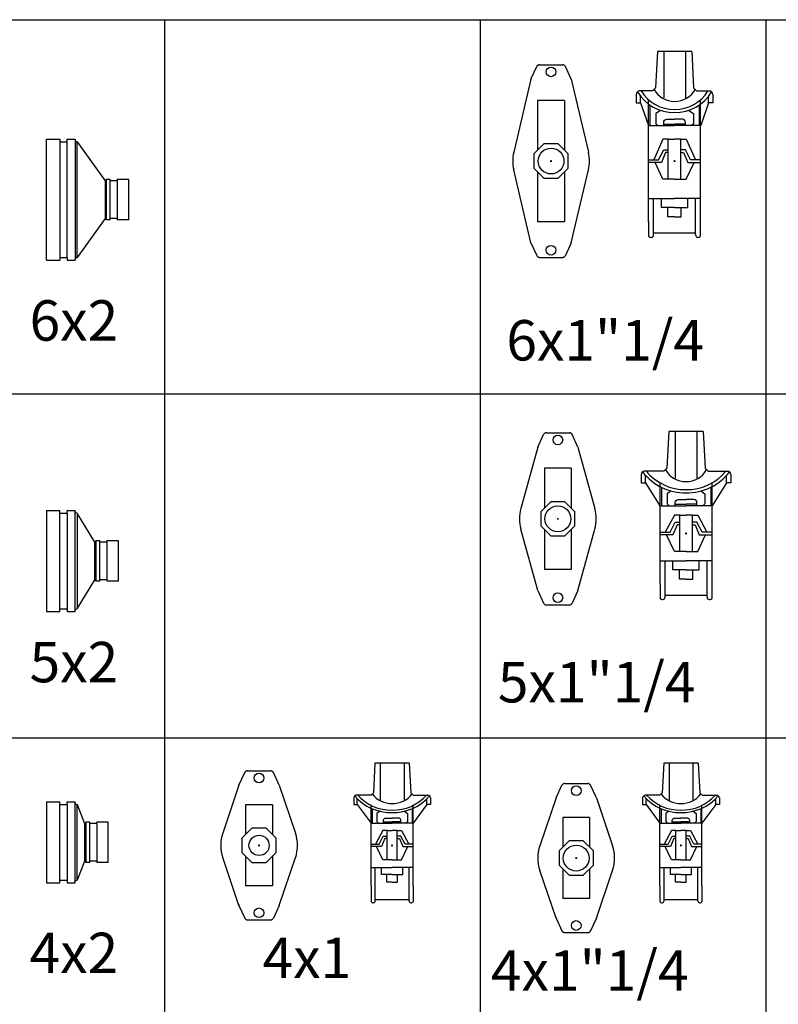
# Model space of a CAD drawing. Extents: x -700106 to -568741, y -948365 to -221657.
# Drawn here: x -572888 to -571949, y -288016 to -286798 of the extents above; entities that cross this region are included whole.
import ezdxf
from ezdxf.enums import TextEntityAlignment as Align

# ---------------------------------------------------------------- set-up
doc = ezdxf.new("R2010")
doc.units = 0
doc.header["$LTSCALE"] = 0.9
doc.header["$PDMODE"] = 2
doc.layers.get('0').update_dxf_attribs({"linetype": 'CONTINUOUS'})
doc.styles.add('ABED', font='romans.shx', dxfattribs={"height": 200})

# ---------------------------------------------------------------- blocks, each defined once
blk = doc.blocks.new("REDUCER 6''x2'' G")
for p, q in [((16.6, 75), (16.6, 71.6)), ((25.3, 71.6), (25.3, 75)), ((38, 71.7), (38, 71.7)), ((78.8, 23.3), (78.8, 25)), ((87.4, 23.3), (87.4, 25)), ((78.8, -25), (78.8, -23.4)), ((87.4, -23.4), (87.4, -25)), ((16.6, -71.7), (16.6, -75)), ((25.3, -71.7), (25.3, -75)), ((38, -71.7), (38, -71.7)), ((38, -71.7), (38, -71.7)), ((38, -71.7), (38, -71.7)), ((38, -71.7), (38, -71.7)), ((38, -71.7), (38, -71.7)), ((38, -71.7), (38, -71.7))]:
    blk.add_line(p, q)
for points in [[(0, 75), (16.6, 75)], [(0, -75), (0, 75)], [(25.3, 75), (35.2, 75)], [(16.6, 71.6), (25.3, 71.6)], [(38, 71.7), (72.4, 23.4), (72.4, -23.4), (38, -71.7), (38, 71.7)], [(78.8, 25), (73.8, 25)], [(101.6, 25), (87.4, 25)], [(101.6, -25), (101.6, 25)], [(87.4, 23.3), (78.8, 23.3)], [(87.4, -23.4), (78.8, -23.4)], [(78.8, -25), (73.8, -25)], [(101.6, -25), (87.4, -25)], [(16.6, -71.7), (25.3, -71.7)], [(0, -75), (16.6, -75)], [(25.3, -75), (35.2, -75)]]:
    blk.add_lwpolyline(points)
at = {"color": 1}
for points in [[(35.2, 75), (35.2, -75)], [(25.3, -71.7), (25.3, 71.6)], [(73.8, 25), (73.8, -25)], [(78.8, -23.4), (78.8, 23.3)]]:
    blk.add_lwpolyline(points, dxfattribs=at)
at = {"color": 1, "elevation": 0}
for points in [[(16.6, 71.6), (16.6, -71.7)], [(87.4, 23.3), (87.4, -23.4)]]:
    blk.add_lwpolyline(points, dxfattribs=at)
for centre, radius, start, end in [((38, 74.6), 2.85, 180, 270), ((72.4, 24.8), 1.43, 270, 0), ((72.4, -24.8), 1.43, 0, 90), ((38, -74.6), 2.85, 90, 180)]:
    blk.add_arc(centre, radius, start, end)
blk = doc.blocks.new("REDUCER 5''x2'' G")
for p, q in [((16.6, 59.2), (16.6, 62.5)), ((25.3, 59.2), (25.3, 62.5)), ((38, 59.2), (38, 59.2)), ((38, 59.2), (38, 59.2)), ((38, 59.2), (38, 59.2)), ((38, 59.2), (38, 59.2)), ((38, 59.2), (38, 59.2)), ((66.1, 23.3), (66.1, 25)), ((74.7, 23.3), (74.7, 25)), ((66.1, -25), (66.1, -23.4)), ((74.7, -23.4), (74.7, -25)), ((16.6, -62.5), (16.6, -59.1)), ((25.3, -59.1), (25.3, -62.5)), ((38, -59.2), (38, -59.2))]:
    blk.add_line(p, q)
for points in [[(0, 62.5), (16.6, 62.5)], [(0, 62.5), (0, -62.5)], [(25.3, 62.5), (35.2, 62.5)], [(16.6, 59.2), (25.3, 59.2)], [(59.7, -23.4), (59.7, 23.4), (38, 59.2), (38, -59.2), (59.7, -23.4)], [(66.1, 25), (61.1, 25)], [(88.9, 25), (74.7, 25)], [(88.9, -25), (88.9, 25)], [(74.7, 23.3), (66.1, 23.3)], [(74.7, -23.4), (66.1, -23.4)], [(66.1, -25), (61.1, -25)], [(88.9, -25), (74.7, -25)], [(16.6, -59.1), (25.3, -59.1)], [(0, -62.5), (16.6, -62.5)], [(25.3, -62.5), (35.2, -62.5)]]:
    blk.add_lwpolyline(points)
at = {"color": 1}
for points in [[(35.2, -62.5), (35.2, 62.5)], [(25.3, 59.2), (25.3, -59.1)], [(61.1, 25), (61.1, -25)], [(66.1, -23.4), (66.1, 23.3)]]:
    blk.add_lwpolyline(points, dxfattribs=at)
at = {"color": 1, "elevation": 0}
for points in [[(16.6, -59.1), (16.6, 59.2)], [(74.7, 23.3), (74.7, -23.4)]]:
    blk.add_lwpolyline(points, dxfattribs=at)
for centre, radius, start, end in [((38, 62.1), 2.85, 180, 270), ((59.7, 24.8), 1.43, 270, 0), ((59.7, -24.8), 1.43, 0, 90), ((38, -62.1), 2.85, 90, 180)]:
    blk.add_arc(centre, radius, start, end)
blk = doc.blocks.new('*U492')
for p, q in [((16.6, 46.7), (16.6, 50)), ((25.3, 46.7), (25.3, 50)), ((38, 46.7), (38, 46.7)), ((38, 46.7), (38, 46.7)), ((38, 46.7), (38, 46.7)), ((38, 46.7), (38, 46.7)), ((53.4, 23.3), (53.4, 25)), ((62, 23.3), (62, 25)), ((47, 23.4), (47, 23.4)), ((53.4, -25), (53.4, -23.4)), ((62, -23.4), (62, -25)), ((16.6, -50), (16.6, -46.6)), ((25.3, -46.6), (25.3, -50)), ((38, -46.7), (38, -46.7))]:
    blk.add_line(p, q)
for points in [[(0, 50), (16.6, 50)], [(0, 50), (0, -50)], [(25.3, 50), (35.2, 50)], [(16.6, 46.7), (25.3, 46.7)], [(38, -46.7), (38, 46.7), (47, 23.4), (47, -23.4), (38, -46.7)], [(53.4, 25), (48.4, 25)], [(76.2, 25), (62, 25)], [(76.2, -25), (76.2, 25)], [(62, 23.3), (53.4, 23.3)], [(62, -23.4), (53.4, -23.4)], [(53.4, -25), (48.4, -25)], [(76.2, -25), (62, -25)], [(16.6, -46.6), (25.3, -46.6)], [(0, -50), (16.6, -50)], [(25.3, -50), (35.2, -50)]]:
    blk.add_lwpolyline(points)
at = {"color": 1}
for points in [[(35.2, -50), (35.2, 50)], [(25.3, 46.7), (25.3, -46.6)], [(48.4, 25), (48.4, -25)], [(53.4, -23.4), (53.4, 23.3)]]:
    blk.add_lwpolyline(points, dxfattribs=at)
at = {"color": 1, "elevation": 0}
for points in [[(16.6, -46.6), (16.6, 46.7)], [(62, 23.3), (62, -23.4)]]:
    blk.add_lwpolyline(points, dxfattribs=at)
for centre, radius, start, end in [((38, 49.6), 2.85, 180, 270), ((47, 24.8), 1.43, 270, 0), ((47, -24.8), 1.43, 0, 90), ((38, -49.6), 2.85, 90, 180)]:
    blk.add_arc(centre, radius, start, end)
blk = doc.blocks.new("MT 4''x1''1-4")
for p, q in [((-24.9, 74.4), (-45, 15.2)), ((24.9, 74.4), (45, 15.2)), ((16.6, 50), (-16.6, 50)), ((-24.9, -74.4), (-45, -15.2)), ((24.9, -74.4), (45, -15.2)), ((16.6, -50), (-16.6, -50))]:
    blk.add_line(p, q)
for points in [[(-24.9, 74.4), (-17.7, 90)], [(-14.2, 92.2), (-14.6, 92.2), (-15.1, 92.1), (-15.5, 92), (-15.9, 91.8), (-16.3, 91.6), (-16.6, 91.3), (-16.9, 91), (-17.2, 90.7), (-17.5, 90.4), (-17.7, 90)], [(-14.2, 92.2), (14.2, 92.2)], [(17.7, 90), (17.5, 90.4), (17.2, 90.7), (16.9, 91), (16.6, 91.3), (16.3, 91.6), (15.9, 91.8), (15.5, 92), (15.1, 92.1), (14.6, 92.2), (14.2, 92.2)], [(24.9, 74.4), (17.7, 90)], [(-16.6, 50), (-16.6, 13.3)], [(16.6, 50), (16.6, 13.3)], [(-16.6, -13.3), (-16.6, -50)], [(16.6, -13.3), (16.6, -50)], [(-25.3, -72.8), (-25.3, -73), (-25.3, -73.1), (-25.3, -73.3), (-25.2, -73.5), (-25.2, -73.6), (-25.2, -73.8), (-25.1, -74), (-25.1, -74.1), (-25, -74.3), (-24.9, -74.4)], [(-24.9, -74.4), (-17.7, -90)], [(24.9, -74.4), (17.7, -90)], [(-17.7, -90), (-17.5, -90.4), (-17.2, -90.7), (-16.9, -91.1), (-16.6, -91.3), (-16.3, -91.6), (-15.9, -91.8), (-15.5, -92), (-15.1, -92.1), (-14.6, -92.2), (-14.2, -92.2)], [(-14.2, -92.2), (14.2, -92.2)], [(14.2, -92.2), (14.6, -92.2), (15.1, -92.1), (15.5, -92), (15.9, -91.8), (16.3, -91.6), (16.6, -91.3), (16.9, -91.1), (17.2, -90.7), (17.5, -90.4), (17.7, -90)]]:
    blk.add_lwpolyline(points)
blk.add_lwpolyline([(8.8, -21.2), (21.2, -8.8), (21.2, 8.8), (8.8, 21.2), (-8.8, 21.2), (-21.2, 8.8), (-21.2, -8.8), (-8.8, -21.2)], close=True)
for centre in [(0, 83.4), (0, -83.4)]:
    blk.add_circle(centre, 6)
at = {"color": 1, "ltscale": 10}
blk.add_circle((0, 0), 16, dxfattribs=at)
for start, end in [(161.2906, 198.7027), (341.2973, 18.7094)]:
    blk.add_arc((0, 0), 47.5, start, end)
at = {"color": 1}
blk.add_point((0, 0), dxfattribs=at)
blk = doc.blocks.new("MT 4''x1''")
for p, q in [((-24.9, 74.4), (-45, 15.2)), ((24.9, 74.4), (45, 15.2)), ((16.6, 50), (-16.6, 50)), ((-24.9, -74.4), (-45, -15.2)), ((24.9, -74.4), (45, -15.2)), ((16.6, -50), (-16.6, -50))]:
    blk.add_line(p, q)
for points in [[(-24.9, 74.4), (-17.7, 90)], [(-14.2, 92.2), (-14.6, 92.2), (-15.1, 92.1), (-15.5, 92), (-15.9, 91.8), (-16.3, 91.6), (-16.6, 91.3), (-16.9, 91), (-17.2, 90.7), (-17.5, 90.4), (-17.7, 90)], [(-14.2, 92.2), (14.2, 92.2)], [(17.7, 90), (17.5, 90.4), (17.2, 90.7), (16.9, 91), (16.6, 91.3), (16.3, 91.6), (15.9, 91.8), (15.5, 92), (15.1, 92.1), (14.6, 92.2), (14.2, 92.2)], [(24.9, 74.4), (17.7, 90)], [(-16.6, 50), (-16.6, 13.3)], [(16.6, 50), (16.6, 13.3)], [(-16.6, -13.3), (-16.6, -50)], [(16.6, -13.3), (16.6, -50)], [(-25.3, -72.8), (-25.3, -73), (-25.3, -73.1), (-25.3, -73.3), (-25.2, -73.5), (-25.2, -73.6), (-25.2, -73.8), (-25.1, -74), (-25.1, -74.1), (-25, -74.3), (-24.9, -74.4)], [(-24.9, -74.4), (-17.7, -90)], [(24.9, -74.4), (17.7, -90)], [(-17.7, -90), (-17.5, -90.4), (-17.2, -90.7), (-16.9, -91.1), (-16.6, -91.3), (-16.3, -91.6), (-15.9, -91.8), (-15.5, -92), (-15.1, -92.1), (-14.6, -92.2), (-14.2, -92.2)], [(-14.2, -92.2), (14.2, -92.2)], [(14.2, -92.2), (14.6, -92.2), (15.1, -92.1), (15.5, -92), (15.9, -91.8), (16.3, -91.6), (16.6, -91.3), (16.9, -91.1), (17.2, -90.7), (17.5, -90.4), (17.7, -90)]]:
    blk.add_lwpolyline(points)
blk.add_lwpolyline([(8.8, -21.2), (21.2, -8.8), (21.2, 8.8), (8.8, 21.2), (-8.8, 21.2), (-21.2, 8.8), (-21.2, -8.8), (-8.8, -21.2)], close=True)
for centre in [(0, 83.4), (0, -83.4)]:
    blk.add_circle(centre, 6)
at = {"color": 1, "ltscale": 10}
blk.add_circle((0, 0), 12.5, dxfattribs=at)
for start, end in [(161.2906, 198.7027), (341.2973, 18.7094)]:
    blk.add_arc((0, 0), 47.5, start, end)
at = {"color": 1}
blk.add_point((0, 0), dxfattribs=at)
blk = doc.blocks.new("MT 5''x1''1-4")
for p, q in [((-24.9, 88.6), (-45.8, 12.6)), ((24.9, 88.6), (45.8, 12.6)), ((16.6, 62.5), (-16.6, 62.5)), ((-24.9, -88.6), (-45.8, -12.6)), ((24.9, -88.6), (45.8, -12.6)), ((16.6, -62.5), (-16.6, -62.5))]:
    blk.add_line(p, q)
for points in [[(-24.9, 88.6), (-17.7, 104.2)], [(-14.2, 106.4), (-14.6, 106.4), (-15.1, 106.3), (-15.5, 106.2), (-15.9, 106), (-16.3, 105.8), (-16.6, 105.5), (-16.9, 105.2), (-17.2, 104.9), (-17.5, 104.6), (-17.7, 104.2)], [(-14.2, 106.4), (14.2, 106.4)], [(17.7, 104.2), (17.5, 104.6), (17.2, 104.9), (16.9, 105.2), (16.6, 105.5), (16.3, 105.8), (15.9, 106), (15.5, 106.2), (15.1, 106.3), (14.6, 106.4), (14.2, 106.4)], [(24.9, 88.6), (17.7, 104.2)], [(-16.6, 62.5), (-16.6, 13.3)], [(16.6, 62.5), (16.6, 13.3)], [(-16.6, -13.3), (-16.6, -62.5)], [(16.6, -13.3), (16.6, -62.5)], [(-24.9, -88.6), (-17.7, -104.2)], [(24.9, -88.6), (17.7, -104.2)], [(-17.7, -104.2), (-17.5, -104.6), (-17.2, -104.9), (-16.9, -105.3), (-16.6, -105.5), (-16.3, -105.8), (-15.9, -106), (-15.5, -106.2), (-15.1, -106.3), (-14.6, -106.4), (-14.2, -106.4)], [(-14.2, -106.4), (14.2, -106.4)], [(14.2, -106.4), (14.6, -106.4), (15.1, -106.3), (15.5, -106.2), (15.9, -106), (16.3, -105.8), (16.6, -105.5), (16.9, -105.3), (17.2, -104.9), (17.5, -104.6), (17.7, -104.2)]]:
    blk.add_lwpolyline(points)
blk.add_lwpolyline([(8.8, -21.2), (21.2, -8.8), (21.2, 8.8), (8.8, 21.2), (-8.8, 21.2), (-21.2, 8.8), (-21.2, -8.8), (-8.8, -21.2)], close=True)
for centre in [(0, 97.6), (0, -97.6)]:
    blk.add_circle(centre, 6)
at = {"color": 1, "ltscale": 10}
blk.add_circle((0, 0), 16, dxfattribs=at)
for start, end in [(164.6614, 195.3349), (344.6666, 15.3386)]:
    blk.add_arc((0, 0), 47.5, start, end)
at = {"color": 1}
blk.add_point((0, 0), dxfattribs=at)
blk = doc.blocks.new("MT 6''x1''1-4")
for p, q in [((-24.9, 101.3), (-46.2, 10.9)), ((24.9, 101.3), (46.2, 10.9)), ((16.6, 75), (-16.6, 75)), ((-24.9, -101.3), (-46.2, -10.9)), ((24.9, -101.3), (46.2, -10.9)), ((16.6, -75), (-16.6, -75))]:
    blk.add_line(p, q)
for points in [[(-24.9, 101.3), (-17.7, 116.9)], [(-14.2, 119.1), (-14.6, 119.1), (-15.1, 119), (-15.5, 118.9), (-15.9, 118.7), (-16.3, 118.5), (-16.6, 118.2), (-16.9, 117.9), (-17.2, 117.6), (-17.5, 117.3), (-17.7, 116.9)], [(-14.2, 119.1), (14.2, 119.1)], [(17.7, 116.9), (17.5, 117.3), (17.2, 117.6), (16.9, 117.9), (16.6, 118.2), (16.3, 118.5), (15.9, 118.7), (15.5, 118.9), (15.1, 119), (14.6, 119.1), (14.2, 119.1)], [(24.9, 101.3), (17.7, 116.9)], [(-16.6, 75), (-16.6, 13.3)], [(16.6, 75), (16.6, 13.3)], [(-16.6, -13.3), (-16.6, -75)], [(16.6, -13.3), (16.6, -75)], [(-24.9, -101.3), (-17.7, -116.9)], [(24.9, -101.3), (17.7, -116.9)], [(-17.7, -116.9), (-17.5, -117.3), (-17.2, -117.6), (-16.9, -118), (-16.6, -118.2), (-16.3, -118.5), (-15.9, -118.7), (-15.5, -118.9), (-15.1, -119), (-14.6, -119.1), (-14.2, -119.1)], [(-14.2, -119.1), (14.2, -119.1)], [(14.2, -119.1), (14.6, -119.1), (15.1, -119), (15.5, -118.9), (15.9, -118.7), (16.3, -118.5), (16.6, -118.2), (16.9, -118), (17.2, -117.6), (17.5, -117.3), (17.7, -116.9)]]:
    blk.add_lwpolyline(points)
blk.add_lwpolyline([(8.8, -21.2), (21.2, -8.8), (21.2, 8.8), (8.8, 21.2), (-8.8, 21.2), (-21.2, 8.8), (-21.2, -8.8), (-8.8, -21.2)], close=True)
for centre in [(0, 110.3), (0, -110.3)]:
    blk.add_circle(centre, 6)
at = {"color": 1, "ltscale": 10}
blk.add_circle((0, 0), 16, dxfattribs=at)
for start, end in [(166.7532, 193.2436), (346.7564, 13.2468)]:
    blk.add_arc((0, 0), 47.5, start, end)
at = {"color": 1}
blk.add_point((0, 0), dxfattribs=at)
blk = doc.blocks.new("MT 5''x1''1-4 HO")
for p, q in [((-21.2, 125.9), (-23.6, 80.8)), ((21.2, 125.9), (-21.2, 125.9)), ((21.2, 125.9), (23.6, 80.8)), ((-27.3, 77.1), (-51.5, 77.1)), ((-23.6, 80.8), (-27.3, 77.1)), ((23.6, 80.8), (27.3, 77.1)), ((27.3, 77.1), (51.5, 77.1)), ((-55.5, 72.8), (-55.5, 62.5)), ((-55.5, 62.5), (-50.1, 62.5)), ((-50.1, 62.5), (-32.3, 34.2)), ((-32.2, -62.5), (-32.2, 62.5)), ((32.2, -62.5), (32.2, 62.5)), ((50.1, 62.5), (32.3, 34.2)), ((55.5, 62.5), (50.1, 62.5)), ((55.5, 72.8), (55.5, 62.5)), ((-19.8, 1.6), (-13.5, 14)), ((-13.5, 14), (-7.8, 14)), ((-7.8, 14), (-7.8, 22.6)), ((-7.8, 10.5), (-7.8, 14)), ((7.8, 14), (7.8, 22.6)), ((13.5, 14), (7.8, 14)), ((7.8, 10.5), (7.8, 14)), ((19.8, 1.6), (13.5, 14)), ((-32.2, 1.6), (-19.8, 1.6)), ((-11.2, 10.5), (-16.2, -1.6)), ((-7.8, 10.5), (-11.2, 10.5)), ((-7.8, -22.3), (-7.8, 10.5)), ((7.8, -22.3), (7.8, 10.5)), ((7.8, 10.5), (11.2, 10.5)), ((11.2, 10.5), (16.2, -1.6)), ((32.2, 1.6), (19.8, 1.6)), ((-16.2, -1.6), (-32.2, -1.6)), ((16.2, -1.6), (32.2, -1.6)), ((-32.2, -62.5), (-32.2, -79.7)), ((32.2, -79.7), (32.2, -62.5)), ((-26, -78.6), (-26, -76.5)), ((-26, -76.5), (26, -76.5)), ((26, -78.6), (26, -76.5))]:
    blk.add_line(p, q)
at = {"color": 1}
for p, q in [((-50.1, 62.5), (-50.1, 71.8)), ((50.1, 62.5), (50.1, 71.8)), ((-30.5, 57.1), (-30.5, 34.2)), ((30.5, 57.1), (30.5, 34.2)), ((-32.3, 34.2), (0, 34.2)), ((-13.4, 36.1), (0, 36.1)), ((13.4, 36.1), (0, 36.1)), ((32.3, 34.2), (0, 34.2)), ((-14.5, 22.6), (-25.7, 1.6)), ((-7.8, 22.6), (-14.5, 22.6)), ((-7.8, 22.6), (0, 22.6)), ((7.8, 22.6), (0, 22.6)), ((7.8, 22.6), (14.5, 22.6)), ((14.5, 22.6), (25.7, 1.6)), ((0, -44.9), (-8.2, -44.9)), ((0, -44.9), (8.2, -44.9))]:
    blk.add_line(p, q, dxfattribs=at)
for points in [[(-13.3, 125.9), (-13.3, 68.5)], [(13.3, 125.9), (13.3, 68.5)], [(-18.4, 52.6), (-23.3, 49.1), (-23.3, 36.6), (-20.9, 34.2)], [(18.4, 52.6), (23.3, 49.1), (23.3, 36.6), (20.9, 34.2)], [(0, -22.3), (-14.4, -22.3), (-24.2, -1.6)], [(0, -22.3), (14.4, -22.3), (24.2, -1.6)], [(-32.2, -33.8), (0, -33.8)], [(-26, -76.5), (-26, -33.8)], [(32.2, -33.8), (0, -33.8)], [(26, -76.5), (26, -33.8)]]:
    blk.add_lwpolyline(points, dxfattribs=at)
for points in [[(-13.4, 34.2), (-13.4, 38.1, -0.414214), (-9.6, 42), (0, 42)], [(13.4, 34.2), (13.4, 38.1, 0.414214), (9.6, 42), (0, 42)]]:
    blk.add_lwpolyline(points, format="xyb")
for points in [[(0, -56.6), (-8.2, -56.6), (-8.2, -44.9), (-16.3, -44.9), (-16.3, -33.8)], [(0, -56.6), (8.2, -56.6), (8.2, -44.9), (16.3, -44.9), (16.3, -33.8)]]:
    blk.add_lwpolyline(points)
for centre, radius, start, end in [((-50.8, 72.5), 4.67, 98.1631, 175.4774), ((50.8, 72.5), 4.67, 4.5226, 81.8369), ((-29.2, -78.7), 3.21, 197.9947, 2.1522), ((29.2, -78.7), 3.21, 177.8478, 342.0053)]:
    blk.add_arc(centre, radius, start, end)
for centre, radius, start, end in [((-1.2, 116.7), 66.4, 217.6637, 271.0575), ((-1.2, 116), 61.8, 219.0167, 271.0575), ((-0.5, 92.7), 28.5, 208.9921, 271.0317), ((0.5, 92.7), 28.5, 268.9683, 331.0079), ((1.2, 116.7), 66.4, 268.9425, 322.3363), ((1.2, 116), 61.8, 268.9425, 320.9833), ((2, 141.6), 77.4, 268.4054, 268.5309), ((-2, 141.6), 77.4, 271.4691, 271.5946)]:
    blk.add_arc(centre, radius, start, end, dxfattribs=at)
blk.add_point((0, 0), dxfattribs=at)
blk.add_point((0, 0), dxfattribs=at)
blk = doc.blocks.new("MT 6''x1''1-4 HO")
for p, q in [((-21.2, 135.5), (-23.6, 90.4)), ((21.2, 135.5), (-21.2, 135.5)), ((21.2, 135.5), (23.6, 90.4)), ((-27.3, 86.7), (-43.5, 86.7)), ((-23.6, 90.4), (-27.3, 86.7)), ((23.6, 90.4), (27.3, 86.7)), ((27.3, 86.7), (43.5, 86.7)), ((-47.5, 82.4), (-47.5, 72.1)), ((-32.2, -75), (-32.2, 75)), ((32.2, -75), (32.2, 75)), ((47.5, 82.4), (47.5, 72.1)), ((-47.5, 72.1), (-42.1, 72.1)), ((-42.1, 72.1), (-32.3, 43.8)), ((42.1, 72.1), (32.3, 43.8)), ((47.5, 72.1), (42.1, 72.1)), ((-7.8, 14), (-7.8, 27)), ((7.8, 14), (7.8, 27)), ((-19.8, 1.6), (-13.5, 14)), ((-13.5, 14), (-7.8, 14)), ((-7.8, 10.5), (-7.8, 14)), ((13.5, 14), (7.8, 14)), ((7.8, 10.5), (7.8, 14)), ((19.8, 1.6), (13.5, 14)), ((-32.2, 1.6), (-19.8, 1.6)), ((-11.2, 10.5), (-16.2, -1.6)), ((-7.8, 10.5), (-11.2, 10.5)), ((-7.8, -22.3), (-7.8, 10.5)), ((7.8, -22.3), (7.8, 10.5)), ((7.8, 10.5), (11.2, 10.5)), ((11.2, 10.5), (16.2, -1.6)), ((32.2, 1.6), (19.8, 1.6)), ((-16.2, -1.6), (-32.2, -1.6)), ((16.2, -1.6), (32.2, -1.6)), ((-32.2, -75), (-32.2, -92.2)), ((32.2, -92.2), (32.2, -75)), ((-26, -91.1), (-26, -89)), ((-26, -89), (26, -89)), ((26, -91.1), (26, -89))]:
    blk.add_line(p, q)
at = {"color": 1}
for p, q in [((-42.1, 72.1), (-42.1, 80.3)), ((42.1, 72.1), (42.1, 80.3)), ((-30.5, 69.3), (-30.5, 43.8)), ((30.5, 69.3), (30.5, 43.8)), ((-32.3, 43.8), (0, 43.8)), ((-13.4, 45.7), (0, 45.7)), ((13.4, 45.7), (0, 45.7)), ((32.3, 43.8), (0, 43.8)), ((-14.5, 27), (-25.7, 1.6)), ((-7.8, 27), (-14.5, 27)), ((-7.8, 27), (0, 27)), ((7.8, 27), (0, 27)), ((7.8, 27), (14.5, 27)), ((14.5, 27), (25.7, 1.6)), ((0, -57.4), (-8.2, -57.4)), ((0, -57.4), (8.2, -57.4))]:
    blk.add_line(p, q, dxfattribs=at)
for points in [[(-13.3, 135.5), (-13.3, 78.1)], [(13.3, 135.5), (13.3, 78.1)], [(-17.6, 62.7), (-23.3, 58.7), (-23.3, 46.2), (-20.9, 43.8)], [(17.6, 62.7), (23.3, 58.7), (23.3, 46.2), (20.9, 43.8)], [(0, -22.3), (-14.4, -22.3), (-24.2, -1.6)], [(0, -22.3), (14.4, -22.3), (24.2, -1.6)], [(-32.2, -46.3), (0, -46.3)], [(-26, -89), (-26, -46.3)], [(32.2, -46.3), (0, -46.3)], [(26, -89), (26, -46.3)]]:
    blk.add_lwpolyline(points, dxfattribs=at)
for points in [[(-13.4, 43.8), (-13.4, 47.7, -0.414214), (-9.6, 51.6), (0, 51.6)], [(13.4, 43.8), (13.4, 47.7, 0.414214), (9.6, 51.6), (0, 51.6)]]:
    blk.add_lwpolyline(points, format="xyb")
for points in [[(0, -69.1), (-8.2, -69.1), (-8.2, -57.4), (-16.3, -57.4), (-16.3, -46.3)], [(0, -69.1), (8.2, -69.1), (8.2, -57.4), (16.3, -57.4), (16.3, -46.3)]]:
    blk.add_lwpolyline(points)
for centre, radius, start, end in [((-42.8, 82.1), 4.67, 98.1631, 175.4774), ((42.8, 82.1), 4.67, 4.5226, 81.8369), ((-29.2, -91.2), 3.21, 197.9947, 2.1522), ((29.2, -91.2), 3.21, 177.8478, 342.0053)]:
    blk.add_arc(centre, radius, start, end)
for centre, radius, start, end in [((-0.7, 112.2), 52.3, 210.4316, 270.7314), ((-0.7, 111.2), 47.4, 211.1357, 270.7226), ((-0.5, 102.3), 28.5, 208.9921, 271.0317), ((0.5, 102.3), 28.5, 268.9683, 331.0079), ((0.7, 112.2), 52.3, 269.2686, 329.5684), ((0.7, 111.2), 47.4, 269.2774, 328.8643), ((2, 151.2), 77.4, 268.4054, 268.5309), ((-2, 151.2), 77.4, 271.4691, 271.5946)]:
    blk.add_arc(centre, radius, start, end, dxfattribs=at)
blk.add_point((0, 0), dxfattribs=at)
blk.add_point((0, 0), dxfattribs=at)
blk = doc.blocks.new("MT 4''x1'' HO")
for p, q in [((-21.2, 101.5), (-23.2, 65.1)), ((21.2, 101.5), (-21.2, 101.5)), ((21.2, 101.5), (23.2, 65.1)), ((-26.1, 62.1), (-44.3, 62.1)), ((-23.2, 65.1), (-26.1, 62.1)), ((23.2, 65.1), (26.1, 62.1)), ((26.1, 62.1), (44.3, 62.1)), ((-47.5, 58.7), (-47.5, 50.4)), ((-47.5, 50.4), (-43.1, 50.4)), ((-43.1, 50.4), (-26, 27.6)), ((-26, -50), (-26, 50)), ((43.1, 50.4), (26, 27.6)), ((26, -50), (26, 50)), ((47.5, 50.4), (43.1, 50.4)), ((47.5, 58.7), (47.5, 50.4)), ((-6.3, 11.3), (-6.3, 18.2)), ((6.3, 11.3), (6.3, 18.2)), ((-26, 1.3), (-16, 1.3)), ((-16, 1.3), (-10.9, 11.3)), ((-9, 8.5), (-13.1, -1.3)), ((-10.9, 11.3), (-6.3, 11.3)), ((-6.3, 8.5), (-9, 8.5)), ((-6.3, 8.5), (-6.3, 11.3)), ((-6.3, -18), (-6.3, 8.5)), ((10.9, 11.3), (6.3, 11.3)), ((6.3, 8.5), (6.3, 11.3)), ((6.3, -18), (6.3, 8.5)), ((6.3, 8.5), (9, 8.5)), ((9, 8.5), (13.1, -1.3)), ((16, 1.3), (10.9, 11.3)), ((26, 1.3), (16, 1.3)), ((-13.1, -1.3), (-26, -1.3)), ((13.1, -1.3), (26, -1.3)), ((-26, -50), (-26, -69.4)), ((26, -50), (26, -69.4)), ((-20.9, -68.5), (-20.9, -66.8)), ((-20.9, -66.8), (20.9, -66.8)), ((20.9, -68.5), (20.9, -66.8))]:
    blk.add_line(p, q)
at = {"color": 1}
for p, q in [((-43.1, 50.4), (-43.1, 58.1)), ((43.1, 50.4), (43.1, 58.1)), ((-24.6, 45.4), (-24.6, 27.6)), ((24.6, 45.4), (24.6, 27.6)), ((-26, 27.6), (0, 27.6)), ((-10.8, 29.1), (0, 29.1)), ((10.8, 29.1), (0, 29.1)), ((26, 27.6), (0, 27.6)), ((-11.7, 18.2), (-20.7, 1.3)), ((-6.3, 18.2), (-11.7, 18.2)), ((-6.3, 18.2), (0, 18.2)), ((6.3, 18.2), (0, 18.2)), ((6.3, 18.2), (11.7, 18.2)), ((11.7, 18.2), (20.7, 1.3)), ((0, -36.2), (-6.6, -36.2)), ((0, -36.2), (6.6, -36.2))]:
    blk.add_line(p, q, dxfattribs=at)
for points in [[(-14.8, 101.5), (-14.8, 55.2)], [(14.8, 101.5), (14.8, 55.2)], [(-15.1, 42.2), (-18.8, 39.6), (-18.8, 29.5), (-16.9, 27.6)], [(15.1, 42.2), (18.8, 39.6), (18.8, 29.5), (16.9, 27.6)], [(0, -18), (-11.6, -18), (-19.5, -1.3)], [(0, -18), (11.6, -18), (19.5, -1.3)], [(-26, -27.2), (0, -27.2)], [(-20.9, -66.8), (-20.9, -27.2)], [(26, -27.2), (0, -27.2)], [(20.9, -66.8), (20.9, -27.2)]]:
    blk.add_lwpolyline(points, dxfattribs=at)
for points in [[(-10.8, 27.6), (-10.8, 30.7, -0.414214), (-7.7, 33.8), (0, 33.8)], [(10.8, 27.6), (10.8, 30.7, 0.414214), (7.7, 33.8), (0, 33.8)]]:
    blk.add_lwpolyline(points, format="xyb")
for points in [[(0, -45.6), (-6.6, -45.6), (-6.6, -36.2), (-13.1, -36.2), (-13.1, -27.2)], [(0, -45.6), (6.6, -45.6), (6.6, -36.2), (13.1, -36.2), (13.1, -27.2)]]:
    blk.add_lwpolyline(points)
for centre, radius, start, end in [((-43.7, 58.4), 3.76, 98.1631, 175.4774), ((43.7, 58.4), 3.76, 4.5226, 81.8369), ((-23.5, -68.6), 2.59, 197.9947, 2.1522), ((23.5, -68.6), 2.59, 177.8478, 342.0053)]:
    blk.add_arc(centre, radius, start, end)
for centre, radius, start, end in [((-1.2, 99.4), 58.9, 220.2892, 271.1336), ((-1.2, 99.1), 55.5, 221.8253, 271.129), ((-0.7, 81.8), 30, 217.2502, 271.3763), ((0.7, 81.8), 30, 268.6237, 322.7498), ((1.2, 99.4), 58.9, 268.8664, 319.7108), ((1.2, 99.1), 55.5, 268.871, 318.1747), ((1.6, 114.2), 62.4, 268.4054, 268.5309), ((-1.6, 114.2), 62.4, 271.4691, 271.5946)]:
    blk.add_arc(centre, radius, start, end, dxfattribs=at)
blk.add_point((0, 0), dxfattribs=at)
blk.add_point((0, 0), dxfattribs=at)
blk = doc.blocks.new("MT 4''x1''1-4 HO")
for p, q in [((-21.2, 101.5), (-23.2, 65.1)), ((21.2, 101.5), (-21.2, 101.5)), ((21.2, 101.5), (23.2, 65.1)), ((-26.1, 62.1), (-44.3, 62.1)), ((-23.2, 65.1), (-26.1, 62.1)), ((23.2, 65.1), (26.1, 62.1)), ((26.1, 62.1), (44.3, 62.1)), ((-47.5, 58.7), (-47.5, 50.4)), ((-47.5, 50.4), (-43.1, 50.4)), ((-43.1, 50.4), (-26, 27.6)), ((-26, -50), (-26, 50)), ((43.1, 50.4), (26, 27.6)), ((26, -50), (26, 50)), ((47.5, 50.4), (43.1, 50.4)), ((47.5, 58.7), (47.5, 50.4)), ((-6.3, 11.3), (-6.3, 18.2)), ((6.3, 11.3), (6.3, 18.2)), ((-26, 1.3), (-16, 1.3)), ((-16, 1.3), (-10.9, 11.3)), ((-9, 8.5), (-13.1, -1.3)), ((-10.9, 11.3), (-6.3, 11.3)), ((-6.3, 8.5), (-9, 8.5)), ((-6.3, 8.5), (-6.3, 11.3)), ((-6.3, -18), (-6.3, 8.5)), ((10.9, 11.3), (6.3, 11.3)), ((6.3, 8.5), (6.3, 11.3)), ((6.3, -18), (6.3, 8.5)), ((6.3, 8.5), (9, 8.5)), ((9, 8.5), (13.1, -1.3)), ((16, 1.3), (10.9, 11.3)), ((26, 1.3), (16, 1.3)), ((-13.1, -1.3), (-26, -1.3)), ((13.1, -1.3), (26, -1.3)), ((-26, -50), (-26, -69.4)), ((26, -50), (26, -69.4)), ((-20.9, -68.5), (-20.9, -66.8)), ((-20.9, -66.8), (20.9, -66.8)), ((20.9, -68.5), (20.9, -66.8))]:
    blk.add_line(p, q)
at = {"color": 1}
for p, q in [((-43.1, 50.4), (-43.1, 58.1)), ((43.1, 50.4), (43.1, 58.1)), ((-24.6, 45.4), (-24.6, 27.6)), ((24.6, 45.4), (24.6, 27.6)), ((-26, 27.6), (0, 27.6)), ((-10.8, 29.1), (0, 29.1)), ((10.8, 29.1), (0, 29.1)), ((26, 27.6), (0, 27.6)), ((-11.7, 18.2), (-20.7, 1.3)), ((-6.3, 18.2), (-11.7, 18.2)), ((-6.3, 18.2), (0, 18.2)), ((6.3, 18.2), (0, 18.2)), ((6.3, 18.2), (11.7, 18.2)), ((11.7, 18.2), (20.7, 1.3)), ((0, -36.2), (-6.6, -36.2)), ((0, -36.2), (6.6, -36.2))]:
    blk.add_line(p, q, dxfattribs=at)
for points in [[(-14.8, 101.5), (-14.8, 55.2)], [(14.8, 101.5), (14.8, 55.2)], [(-15.1, 42.2), (-18.8, 39.6), (-18.8, 29.5), (-16.9, 27.6)], [(15.1, 42.2), (18.8, 39.6), (18.8, 29.5), (16.9, 27.6)], [(0, -18), (-11.6, -18), (-19.5, -1.3)], [(0, -18), (11.6, -18), (19.5, -1.3)], [(-26, -27.2), (0, -27.2)], [(-20.9, -66.8), (-20.9, -27.2)], [(26, -27.2), (0, -27.2)], [(20.9, -66.8), (20.9, -27.2)]]:
    blk.add_lwpolyline(points, dxfattribs=at)
for points in [[(-10.8, 27.6), (-10.8, 30.7, -0.414214), (-7.7, 33.8), (0, 33.8)], [(10.8, 27.6), (10.8, 30.7, 0.414214), (7.7, 33.8), (0, 33.8)]]:
    blk.add_lwpolyline(points, format="xyb")
for points in [[(0, -45.6), (-6.6, -45.6), (-6.6, -36.2), (-13.1, -36.2), (-13.1, -27.2)], [(0, -45.6), (6.6, -45.6), (6.6, -36.2), (13.1, -36.2), (13.1, -27.2)]]:
    blk.add_lwpolyline(points)
for centre, radius, start, end in [((-43.7, 58.4), 3.76, 98.1631, 175.4774), ((43.7, 58.4), 3.76, 4.5226, 81.8369), ((-23.5, -68.6), 2.59, 197.9947, 2.1522), ((23.5, -68.6), 2.59, 177.8478, 342.0053)]:
    blk.add_arc(centre, radius, start, end)
for centre, radius, start, end in [((-1.2, 99.4), 58.9, 220.2892, 271.1336), ((-1.2, 99.1), 55.5, 221.8253, 271.129), ((-0.7, 81.8), 30, 217.2502, 271.3763), ((0.7, 81.8), 30, 268.6237, 322.7498), ((1.2, 99.4), 58.9, 268.8664, 319.7108), ((1.2, 99.1), 55.5, 268.871, 318.1747), ((1.6, 114.2), 62.4, 268.4054, 268.5309), ((-1.6, 114.2), 62.4, 271.4691, 271.5946)]:
    blk.add_arc(centre, radius, start, end, dxfattribs=at)
blk.add_point((0, 0), dxfattribs=at)
blk.add_point((0, 0), dxfattribs=at)

msp = doc.modelspace()

# ---------------------------------------------------------------- linework, layer by layer
at = {"color": 1}
for p, q in [((-576971.6, -286798.1), (-568741.2, -286798.1)), ((-572708.9, -286798.1), (-572708.9, -288948.2)), ((-572318.4, -286798.1), (-572318.4, -288948.2)), ((-571965, -286798.1), (-571965, -288948.2)), ((-568741.2, -287261.4), (-576971.6, -287261.4)), ((-568741.2, -287686.7), (-576971.6, -287686.7))]:
    msp.add_line(p, q, dxfattribs=at)

# ---------------------------------------------------------------- block references
for name, p in [("MT 6''x1''1-4 HO", (-572077.8, -286972.9)), ("MT 5''x1''1-4 HO", (-572063.6, -287433.5)), ("MT 4''x1'' HO", (-572427.2, -287819.3)), ("MT 4''x1''1-4 HO", (-572069.9, -287819.3))]:
    msp.add_blockref(name, p, dxfattribs=at)
for name, p in [("MT 6''x1''1-4", (-572230.6, -286972.9)), ("REDUCER 6''x2'' G", (-572854.7, -287020.7)), ("MT 5''x1''1-4", (-572222.2, -287415.4)), ("REDUCER 5''x2'' G", (-572854.7, -287467.6)), ("MT 4''x1''", (-572591.8, -287819.3)), ("MT 4''x1''1-4", (-572199.5, -287835)), ('*U492', (-572854.7, -287815.6))]:
    msp.add_blockref(name, p)

# ---------------------------------------------------------------- texts
at = {"style": 'ABED'}
for s, p in [('6x2', (-572875.7, -287170.1)), ('6x1"1/4', (-572285.9, -287194.6)), ('5x2', (-572875.7, -287592.6)), ('5x1"1/4', (-572296.4, -287617.5)), ('4x2', (-572875.7, -287952.3)), ('4x1', (-572587.5, -287958.5)), ('4x1"1/4', (-572305, -287974.2))]:
    msp.add_text(s, height=50, dxfattribs=at).set_placement(p, align=Align.MIDDLE_LEFT)

doc.saveas('drawing.dxf')
